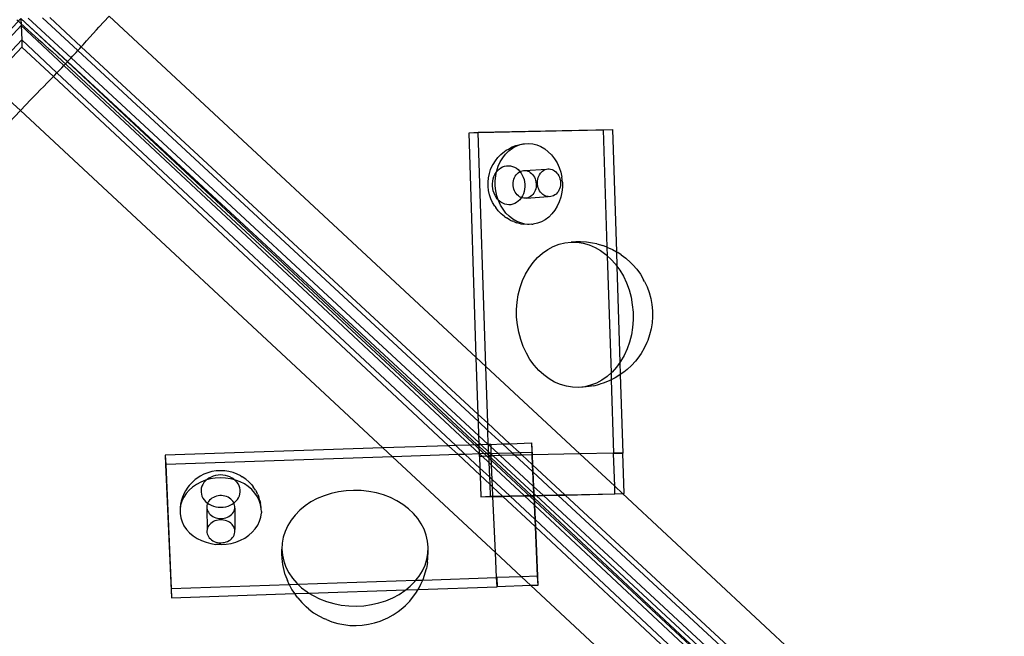
# Model space of a CAD drawing. Extents: x -1444 to 10597, y -4978 to 1627.
# Drawn here: x 1555 to 1796, y -2519 to -2368 of the extents above; entities that cross this region are included whole.
import ezdxf

# ---------------------------------------------------------------- set-up
doc = ezdxf.new("R2010")
doc.units = 0
doc.layers.get('0').update_dxf_attribs({"linetype": 'CONTINUOUS'})

msp = doc.modelspace()

# ---------------------------------------------------------------- linework, layer by layer
for p, q in [((1554.9, -2367.56), (1543.35, -2379.86)), ((1553.88, -2367.87), (1554.77, -2368.7)), ((1554.77, -2368.7), (1555.67, -2369.53)), ((1554.9, -2367.56), (1554.96, -2369.33)), ((1554.9, -2367.56), (1566.33, -2378.16)), ((1554.9, -2367.56), (1566.29, -2378.21)), ((1556.67, -2367.51), (1567.18, -2377.25)), ((1560.2, -2367.39), (1568.87, -2375.43)), ((1561.97, -2367.34), (1569.71, -2374.51)), ((1574.02, -2369.71), (1576.59, -2366.98)), ((1576.59, -2366.98), (1666.7, -2450.86)), ((1554.96, -2369.33), (1544.27, -2380.7)), ((1554.96, -2369.33), (1555.07, -2372.84)), ((1554.96, -2369.33), (1565.43, -2379.12)), ((1555.67, -2369.53), (1556.56, -2370.34)), ((1556.56, -2370.34), (1557.45, -2371.15)), ((1557.45, -2371.15), (1558.33, -2371.95)), ((1571.82, -2372.19), (1572.63, -2371.29)), ((1572.63, -2371.29), (1573.41, -2370.4)), ((1573.41, -2370.4), (1574.02, -2369.71)), ((1555.07, -2372.84), (1546.11, -2382.39)), ((1555.07, -2372.84), (1555.13, -2374.6)), ((1555.07, -2372.84), (1563.72, -2380.92)), ((1558.33, -2371.95), (1559.2, -2372.74)), ((1559.2, -2372.74), (1560.07, -2373.51)), ((1560.07, -2373.51), (1560.92, -2374.26)), ((1569.71, -2374.51), (1570.16, -2374.02)), ((1570.16, -2374.02), (1571, -2373.1)), ((1571, -2373.1), (1571.82, -2372.19)), ((1555.13, -2374.6), (1547.03, -2383.22)), ((1555.13, -2374.6), (1562.86, -2381.82)), ((1560.92, -2374.26), (1561.75, -2374.99)), ((1561.75, -2374.99), (1562.57, -2375.71)), ((1562.57, -2375.71), (1987.42, -2771.18)), ((1567.57, -2376.84), (1568.44, -2375.9)), ((1568.44, -2375.9), (1568.87, -2375.43)), ((1568.87, -2375.43), (1569.31, -2374.96)), ((1568.87, -2375.43), (1667.21, -2466.57)), ((1569.31, -2374.96), (1569.71, -2374.51)), ((1569.71, -2374.51), (1667.15, -2464.82)), ((1565.43, -2379.12), (1565.8, -2378.73)), ((1565.8, -2378.73), (1566.29, -2378.21)), ((1566.29, -2378.21), (1566.33, -2378.16)), ((1566.29, -2378.21), (1666.94, -2472.29)), ((1566.33, -2378.16), (1566.68, -2377.79)), ((1566.33, -2378.16), (1667.38, -2471.81)), ((1566.68, -2377.79), (1567.18, -2377.25)), ((1567.18, -2377.25), (1567.57, -2376.84)), ((1567.18, -2377.25), (1667.32, -2470.06)), ((1563.13, -2381.54), (1563.72, -2380.92)), ((1563.72, -2380.92), (1564.02, -2380.61)), ((1563.72, -2380.92), (1661.66, -2472.47)), ((1564.02, -2380.61), (1564.91, -2379.67)), ((1564.91, -2379.67), (1565.43, -2379.12)), ((1565.43, -2379.12), (1665.18, -2472.35)), ((1560.49, -2384.26), (1561.36, -2383.37)), ((1561.36, -2383.37), (1562.24, -2382.46)), ((1562.24, -2382.46), (1562.86, -2381.82)), ((1562.86, -2381.82), (1563.13, -2381.54)), ((1562.86, -2381.82), (1659.9, -2472.53)), ((1557.94, -2386.84), (1558.78, -2386)), ((1558.78, -2386), (1559.63, -2385.14)), ((1559.63, -2385.14), (1560.49, -2384.26)), ((1552.02, -2387.66), (1554.74, -2390.19)), ((1554.74, -2390.19), (1557.29, -2387.49)), ((1557.29, -2387.49), (1557.94, -2386.84)), ((1531.74, -2414.63), (1554.74, -2390.19)), ((1554.74, -2390.19), (1643.78, -2473.07)), ((1664.91, -2395.64), (1667.18, -2395.51)), ((1664.91, -2395.64), (1667.18, -2395.59)), ((1666.7, -2450.86), (1664.91, -2395.64)), ((1667.18, -2395.51), (1700.11, -2394.81)), ((1667.18, -2395.59), (1697.84, -2394.94)), ((1667.18, -2395.59), (1667.18, -2395.51)), ((1669.04, -2453.04), (1667.18, -2395.59)), ((1697.84, -2394.94), (1700.11, -2394.81)), ((1697.84, -2394.94), (1698.74, -2423.74)), ((1700.11, -2394.81), (1701.09, -2424.89)), ((1672.73, -2401), (1673.17, -2400.58)), ((1673.17, -2400.58), (1674, -2399.96)), ((1673.89, -2400.87), (1674.68, -2400.09)), ((1674, -2399.96), (1674.56, -2399.65)), ((1674.56, -2399.65), (1675.48, -2399.14)), ((1674.68, -2400.09), (1675.55, -2399.44)), ((1675.48, -2399.14), (1676.44, -2398.78)), ((1675.55, -2399.44), (1676.49, -2398.93)), ((1676.44, -2398.78), (1677.11, -2398.59)), ((1676.49, -2398.93), (1677.47, -2398.56)), ((1677.11, -2398.59), (1678.13, -2398.37)), ((1677.47, -2398.56), (1678.49, -2398.35)), ((1678.13, -2398.37), (1678.49, -2398.35)), ((1678.49, -2398.35), (1679.52, -2398.29)), ((1679.52, -2398.29), (1680.55, -2398.39)), ((1680.55, -2398.39), (1681.57, -2398.64)), ((1681.57, -2398.64), (1682.56, -2399.05)), ((1682.56, -2399.05), (1683.5, -2399.6)), ((1683.5, -2399.6), (1684.38, -2400.29)), ((1684.38, -2400.29), (1685.19, -2401.1)), ((1670.83, -2403.43), (1671.38, -2402.52)), ((1671.38, -2402.52), (1672.02, -2401.71)), ((1672.02, -2401.71), (1672.73, -2401)), ((1672.09, -2403.85), (1672.58, -2402.77)), ((1672.58, -2402.77), (1673.18, -2401.77)), ((1673.18, -2401.77), (1673.89, -2400.87)), ((1685.19, -2401.1), (1685.9, -2402.02)), ((1685.9, -2402.02), (1686.52, -2403.04)), ((1686.52, -2403.04), (1687.03, -2404.15)), ((1669.9, -2405.69), (1670.22, -2404.71)), ((1670.22, -2404.71), (1670.63, -2403.8)), ((1670.63, -2403.8), (1670.83, -2403.43)), ((1671.26, -2405.9), (1671.55, -2405.42)), ((1671.46, -2406.2), (1671.66, -2405.28)), ((1671.55, -2405.42), (1671.66, -2405.28)), ((1671.66, -2405.28), (1671.89, -2404.99)), ((1671.66, -2405.28), (1671.71, -2405)), ((1671.71, -2405), (1672.09, -2403.85)), ((1671.89, -2404.99), (1672.27, -2404.61)), ((1672.27, -2404.61), (1672.69, -2404.3)), ((1672.69, -2404.3), (1673.14, -2404.05)), ((1673.14, -2404.05), (1673.62, -2403.87)), ((1673.62, -2403.87), (1674.11, -2403.77)), ((1674.11, -2403.77), (1674.61, -2403.74)), ((1674.61, -2403.74), (1675.11, -2403.79)), ((1675.11, -2403.79), (1675.6, -2403.91)), ((1675.6, -2403.91), (1676.08, -2404.11)), ((1676.08, -2404.11), (1676.53, -2404.37)), ((1676.53, -2404.37), (1676.95, -2404.7)), ((1676.7, -2405.7), (1676.98, -2405.45)), ((1676.95, -2404.7), (1677.34, -2405.09)), ((1676.98, -2405.45), (1677.28, -2405.24)), ((1677.28, -2405.24), (1677.41, -2405.18)), ((1677.34, -2405.09), (1677.41, -2405.18)), ((1677.41, -2405.18), (1677.6, -2405.09)), ((1677.41, -2405.18), (1677.69, -2405.54)), ((1677.6, -2405.09), (1677.93, -2404.98)), ((1677.93, -2404.98), (1678.28, -2404.92)), ((1678.28, -2404.92), (1678.63, -2404.91)), ((1678.63, -2404.91), (1683.91, -2404.6)), ((1678.63, -2404.91), (1678.97, -2404.95)), ((1678.97, -2404.95), (1679.32, -2405.05)), ((1679.32, -2405.05), (1679.65, -2405.19)), ((1679.65, -2405.19), (1679.96, -2405.39)), ((1679.96, -2405.39), (1680.25, -2405.62)), ((1682.43, -2405.61), (1682.67, -2405.33)), ((1682.67, -2405.33), (1682.95, -2405.08)), ((1682.95, -2405.08), (1683.25, -2404.87)), ((1683.25, -2404.87), (1683.57, -2404.71)), ((1683.57, -2404.71), (1683.91, -2404.6)), ((1683.91, -2404.6), (1684.25, -2404.54)), ((1684.25, -2404.54), (1684.6, -2404.54)), ((1684.6, -2404.54), (1684.95, -2404.58)), ((1684.95, -2404.58), (1685.29, -2404.67)), ((1685.29, -2404.67), (1685.62, -2404.82)), ((1685.62, -2404.82), (1685.93, -2405.01)), ((1685.93, -2405.01), (1686.23, -2405.25)), ((1686.23, -2405.25), (1686.49, -2405.53)), ((1687.03, -2404.15), (1687.41, -2405.31)), ((1687.41, -2405.31), (1687.68, -2406.53)), ((1669.59, -2407.75), (1669.69, -2406.71)), ((1669.59, -2408.81), (1669.59, -2407.75)), ((1669.69, -2406.71), (1669.9, -2405.69)), ((1670.66, -2408.16), (1670.72, -2407.56)), ((1670.72, -2407.56), (1670.84, -2406.98)), ((1670.84, -2406.98), (1671.02, -2406.42)), ((1671.02, -2406.42), (1671.26, -2405.9)), ((1671.34, -2407.44), (1671.46, -2406.2)), ((1671.35, -2408.69), (1671.34, -2407.44)), ((1675.73, -2408.28), (1675.75, -2407.86)), ((1675.75, -2407.86), (1675.81, -2407.45)), ((1675.81, -2407.45), (1675.91, -2407.05)), ((1675.91, -2407.05), (1676.06, -2406.67)), ((1676.06, -2406.67), (1676.24, -2406.31)), ((1676.24, -2406.31), (1676.45, -2405.99)), ((1676.45, -2405.99), (1676.7, -2405.7)), ((1677.69, -2405.54), (1677.98, -2406.03)), ((1677.98, -2406.03), (1678.23, -2406.57)), ((1678.23, -2406.57), (1678.42, -2407.13)), ((1678.42, -2407.13), (1678.55, -2407.72)), ((1678.55, -2407.72), (1678.61, -2408.31)), ((1680.25, -2405.62), (1680.52, -2405.9)), ((1680.52, -2405.9), (1680.76, -2406.21)), ((1680.76, -2406.21), (1680.96, -2406.56)), ((1680.96, -2406.56), (1681.13, -2406.93)), ((1681.13, -2406.93), (1681.26, -2407.33)), ((1681.26, -2407.33), (1681.35, -2407.74)), ((1681.35, -2407.74), (1681.4, -2408.15)), ((1681.71, -2407.9), (1681.73, -2407.48)), ((1681.73, -2408.32), (1681.71, -2407.9)), ((1681.73, -2407.48), (1681.79, -2407.07)), ((1681.79, -2407.07), (1681.89, -2406.67)), ((1681.89, -2406.67), (1682.03, -2406.29)), ((1682.03, -2406.29), (1682.21, -2405.94)), ((1682.21, -2405.94), (1682.43, -2405.61)), ((1686.49, -2405.53), (1686.73, -2405.84)), ((1686.73, -2405.84), (1686.94, -2406.19)), ((1686.94, -2406.19), (1687.11, -2406.56)), ((1687.11, -2406.56), (1687.24, -2406.95)), ((1687.24, -2406.95), (1687.33, -2407.36)), ((1687.33, -2407.36), (1687.37, -2407.78)), ((1687.37, -2407.78), (1687.38, -2408.2)), ((1687.82, -2407.77), (1687.68, -2406.53)), ((1687.82, -2407.77), (1687.83, -2409.02)), ((1669.71, -2409.86), (1669.59, -2408.81)), ((1669.94, -2410.88), (1669.71, -2409.86)), ((1670.66, -2408.76), (1670.66, -2408.16)), ((1670.73, -2409.36), (1670.66, -2408.76)), ((1670.86, -2409.94), (1670.73, -2409.36)), ((1671.05, -2410.51), (1670.86, -2409.94)), ((1671.49, -2409.93), (1671.35, -2408.69)), ((1671.75, -2411.14), (1671.49, -2409.93)), ((1675.76, -2408.7), (1675.73, -2408.28)), ((1675.83, -2409.11), (1675.76, -2408.7)), ((1675.94, -2409.51), (1675.83, -2409.11)), ((1676.09, -2409.9), (1675.94, -2409.51)), ((1676.27, -2410.26), (1676.09, -2409.9)), ((1676.5, -2410.59), (1676.27, -2410.26)), ((1678.44, -2410.09), (1678.26, -2410.65)), ((1678.56, -2409.51), (1678.44, -2410.09)), ((1678.62, -2408.92), (1678.56, -2409.51)), ((1678.61, -2408.31), (1678.62, -2408.92)), ((1681, -2410.16), (1680.8, -2410.5)), ((1681.16, -2409.79), (1681, -2410.16)), ((1681.28, -2409.4), (1681.16, -2409.79)), ((1681.36, -2408.99), (1681.28, -2409.4)), ((1681.4, -2408.57), (1681.36, -2408.99)), ((1681.4, -2408.15), (1681.4, -2408.57)), ((1681.8, -2408.74), (1681.73, -2408.32)), ((1681.91, -2409.14), (1681.8, -2408.74)), ((1682.06, -2409.52), (1681.91, -2409.14)), ((1682.25, -2409.88), (1682.06, -2409.52)), ((1682.47, -2410.22), (1682.25, -2409.88)), ((1682.72, -2410.51), (1682.47, -2410.22)), ((1686.77, -2410.12), (1686.54, -2410.43)), ((1686.97, -2409.78), (1686.77, -2410.12)), ((1687.13, -2409.41), (1686.97, -2409.78)), ((1687.26, -2409.02), (1687.13, -2409.41)), ((1687.34, -2408.62), (1687.26, -2409.02)), ((1687.38, -2408.2), (1687.34, -2408.62)), ((1687.7, -2410.25), (1687.45, -2411.45)), ((1687.83, -2409.02), (1687.7, -2410.25)), ((1670.26, -2411.87), (1669.94, -2410.88)), ((1670.69, -2412.8), (1670.26, -2411.87)), ((1671.29, -2411.04), (1671.05, -2410.51)), ((1671.59, -2411.53), (1671.29, -2411.04)), ((1671.93, -2411.98), (1671.59, -2411.53)), ((1672.08, -2412.13), (1671.75, -2411.14)), ((1672.08, -2412.13), (1671.93, -2411.98)), ((1672.14, -2412.31), (1672.08, -2412.13)), ((1672.32, -2412.37), (1672.08, -2412.13)), ((1672.65, -2413.41), (1672.14, -2412.31)), ((1672.75, -2412.7), (1672.32, -2412.37)), ((1673.2, -2412.97), (1672.75, -2412.7)), ((1676.75, -2410.89), (1676.5, -2410.59)), ((1677, -2412.46), (1676.58, -2412.78)), ((1677.03, -2411.14), (1676.75, -2410.89)), ((1677.39, -2412.09), (1677, -2412.46)), ((1677.34, -2411.36), (1677.03, -2411.14)), ((1677.66, -2411.53), (1677.34, -2411.36)), ((1677.73, -2411.66), (1677.39, -2412.09)), ((1677.78, -2411.57), (1677.66, -2411.53)), ((1677.78, -2411.57), (1677.73, -2411.66)), ((1678.02, -2411.17), (1677.78, -2411.57)), ((1678, -2411.65), (1677.78, -2411.57)), ((1678.34, -2411.72), (1678, -2411.65)), ((1678.26, -2410.65), (1678.02, -2411.17)), ((1678.69, -2411.74), (1678.34, -2411.72)), ((1679.04, -2411.7), (1678.69, -2411.74)), ((1679.04, -2411.7), (1684.31, -2411.34)), ((1679.38, -2411.62), (1679.04, -2411.7)), ((1679.71, -2411.48), (1679.38, -2411.62)), ((1680.02, -2411.3), (1679.71, -2411.48)), ((1680.31, -2411.07), (1680.02, -2411.3)), ((1680.57, -2410.8), (1680.31, -2411.07)), ((1680.8, -2410.5), (1680.57, -2410.8)), ((1683, -2410.77), (1682.72, -2410.51)), ((1683.31, -2410.98), (1683, -2410.77)), ((1683.63, -2411.15), (1683.31, -2410.98)), ((1683.97, -2411.27), (1683.63, -2411.15)), ((1684.31, -2411.34), (1683.97, -2411.27)), ((1684.66, -2411.36), (1684.31, -2411.34)), ((1685.01, -2411.33), (1684.66, -2411.36)), ((1685.35, -2411.24), (1685.01, -2411.33)), ((1685.68, -2411.11), (1685.35, -2411.24)), ((1685.99, -2410.93), (1685.68, -2411.11)), ((1686.28, -2410.7), (1685.99, -2410.93)), ((1686.54, -2410.43), (1686.28, -2410.7)), ((1687.08, -2412.61), (1686.59, -2413.69)), ((1687.45, -2411.45), (1687.08, -2412.61)), ((1671.21, -2413.67), (1670.69, -2412.8)), ((1671.21, -2413.67), (1671.45, -2414.01)), ((1672.1, -2414.84), (1671.45, -2414.01)), ((1672.83, -2415.58), (1672.1, -2414.84)), ((1673.27, -2414.43), (1672.65, -2413.41)), ((1673.68, -2413.16), (1673.2, -2412.97)), ((1673.98, -2415.36), (1673.27, -2414.43)), ((1674.17, -2413.29), (1673.68, -2413.16)), ((1674.67, -2413.33), (1674.17, -2413.29)), ((1675.17, -2413.31), (1674.67, -2413.33)), ((1675.66, -2413.2), (1675.17, -2413.31)), ((1676.13, -2413.03), (1675.66, -2413.2)), ((1676.58, -2412.78), (1676.13, -2413.03)), ((1685.99, -2414.69), (1685.28, -2415.58)), ((1686.59, -2413.69), (1685.99, -2414.69)), ((1673.63, -2416.2), (1672.83, -2415.58)), ((1673.63, -2416.2), (1674.1, -2416.56)), ((1674.78, -2416.17), (1673.98, -2415.36)), ((1675, -2417.08), (1674.1, -2416.56)), ((1675.66, -2416.86), (1674.78, -2416.17)), ((1675, -2417.08), (1675.59, -2417.33)), ((1675.94, -2417.47), (1675.59, -2417.33)), ((1676.61, -2417.41), (1675.66, -2416.86)), ((1675.94, -2417.47), (1676.57, -2417.73)), ((1677.59, -2417.81), (1676.61, -2417.41)), ((1682.68, -2417.53), (1681.7, -2417.89)), ((1683.62, -2417.01), (1682.68, -2417.53)), ((1684.49, -2416.36), (1683.62, -2417.01)), ((1685.28, -2415.58), (1684.49, -2416.36)), ((1677.57, -2417.98), (1676.57, -2417.73)), ((1677.57, -2417.98), (1678.26, -2418.09)), ((1678.61, -2418.06), (1677.59, -2417.81)), ((1679.29, -2418.19), (1678.26, -2418.09)), ((1679.65, -2418.16), (1678.61, -2418.06)), ((1679.65, -2418.16), (1679.29, -2418.19)), ((1680.33, -2418.13), (1679.65, -2418.16)), ((1680.33, -2418.13), (1680.68, -2418.11)), ((1681.7, -2417.89), (1680.68, -2418.11)), ((1682.94, -2425.21), (1684.23, -2424.31)), ((1684.23, -2424.31), (1685.59, -2423.58)), ((1685.59, -2423.58), (1687.01, -2423.03)), ((1687.01, -2423.03), (1688.47, -2422.68)), ((1688.47, -2422.68), (1689.96, -2422.52)), ((1691.1, -2422.44), (1689.96, -2422.52)), ((1689.96, -2422.52), (1691.46, -2422.55)), ((1692.24, -2422.46), (1691.1, -2422.44)), ((1691.46, -2422.55), (1692.95, -2422.78)), ((1693.73, -2422.5), (1692.24, -2422.46)), ((1692.95, -2422.78), (1694.42, -2423.2)), ((1695.21, -2422.73), (1693.73, -2422.5)), ((1694.42, -2423.2), (1695.86, -2423.81)), ((1696.3, -2422.94), (1695.21, -2422.73)), ((1695.86, -2423.81), (1697.23, -2424.6)), ((1696.3, -2422.94), (1697.74, -2423.35)), ((1697.23, -2424.6), (1698.54, -2425.57)), ((1698.74, -2423.74), (1697.74, -2423.35)), ((1698.74, -2423.74), (1698.85, -2425.85)), ((1698.74, -2423.74), (1700.1, -2424.32)), ((1700.1, -2424.32), (1701.09, -2424.89)), ((1680.64, -2427.51), (1681.74, -2426.28)), ((1681.74, -2426.28), (1682.94, -2425.21)), ((1698.54, -2425.57), (1698.85, -2425.85)), ((1698.85, -2425.85), (1699.76, -2426.69)), ((1698.85, -2425.85), (1699.78, -2454.65)), ((1699.76, -2426.69), (1700.89, -2427.96)), ((1701.09, -2424.89), (1701.41, -2425.07)), ((1701.09, -2424.89), (1701.2, -2428.39)), ((1702.23, -2425.59), (1701.41, -2425.07)), ((1702.23, -2425.59), (1703.42, -2426.47)), ((1703.42, -2426.47), (1704.54, -2427.5)), ((1678.78, -2430.36), (1679.65, -2428.87)), ((1679.65, -2428.87), (1680.64, -2427.51)), ((1700.89, -2427.96), (1701.2, -2428.39)), ((1701.2, -2428.39), (1701.91, -2429.38)), ((1701.2, -2428.39), (1701.97, -2452.05)), ((1701.91, -2429.38), (1702.8, -2430.91)), ((1705.13, -2428.08), (1704.54, -2427.5)), ((1705.13, -2428.08), (1706.11, -2429.19)), ((1706.11, -2429.19), (1706.99, -2430.41)), ((1677.46, -2433.65), (1678.05, -2431.96)), ((1678.05, -2431.96), (1678.78, -2430.36)), ((1702.8, -2430.91), (1703.57, -2432.54)), ((1706.99, -2430.41), (1707.76, -2431.74)), ((1708.03, -2432.21), (1707.76, -2431.74)), ((1677.01, -2435.42), (1677.46, -2433.65)), ((1703.57, -2432.54), (1704.19, -2434.26)), ((1704.19, -2434.26), (1704.68, -2436.05)), ((1708.03, -2432.21), (1708.65, -2433.53)), ((1708.65, -2433.53), (1709.16, -2434.92)), ((1676.72, -2437.24), (1677.01, -2435.42)), ((1704.68, -2436.05), (1705, -2437.88)), ((1709.16, -2434.92), (1709.55, -2436.37)), ((1709.55, -2436.37), (1709.82, -2437.85)), ((1676.58, -2439.09), (1676.72, -2437.24)), ((1676.6, -2440.96), (1676.58, -2439.09)), ((1705, -2437.88), (1705.18, -2439.74)), ((1709.82, -2437.85), (1709.96, -2439.36)), ((1676.77, -2442.82), (1676.6, -2440.96)), ((1705.2, -2441.61), (1705.06, -2443.46)), ((1705.18, -2439.74), (1705.2, -2441.61)), ((1709.97, -2440.87), (1709.86, -2442.37)), ((1709.96, -2439.36), (1709.97, -2440.87)), ((1677.1, -2444.65), (1676.77, -2442.82)), ((1705.06, -2443.46), (1704.77, -2445.28)), ((1709.62, -2443.84), (1709.26, -2445.27)), ((1709.86, -2442.37), (1709.62, -2443.84)), ((1677.59, -2446.44), (1677.1, -2444.65)), ((1678.21, -2448.16), (1677.59, -2446.44)), ((1704.77, -2445.28), (1704.32, -2447.05)), ((1709.26, -2445.27), (1708.78, -2446.64)), ((1678.98, -2449.79), (1678.21, -2448.16)), ((1703.73, -2448.74), (1703, -2450.34)), ((1704.32, -2447.05), (1703.73, -2448.74)), ((1707.93, -2448.56), (1707.18, -2449.86)), ((1708.57, -2447.18), (1707.93, -2448.56)), ((1708.78, -2446.64), (1708.57, -2447.18)), ((1667.15, -2464.82), (1666.7, -2450.86)), ((1666.7, -2450.86), (1669.04, -2453.04)), ((1679.87, -2451.33), (1678.98, -2449.79)), ((1680.89, -2452.74), (1679.87, -2451.33)), ((1703, -2450.34), (1702.13, -2451.83)), ((1706.32, -2451.04), (1705.8, -2451.71)), ((1707.18, -2449.86), (1706.32, -2451.04)), ((1669.49, -2466.99), (1669.04, -2453.04)), ((1669.04, -2453.04), (1692.13, -2474.53)), ((1682.02, -2454.01), (1680.89, -2452.74)), ((1701.14, -2453.19), (1700.04, -2454.42)), ((1701.97, -2452.05), (1701.14, -2453.19)), ((1702.13, -2451.83), (1701.97, -2452.05)), ((1701.97, -2452.05), (1702.06, -2455.06)), ((1703.7, -2453.81), (1702.94, -2454.45)), ((1704.79, -2452.83), (1703.7, -2453.81)), ((1705.8, -2451.71), (1704.79, -2452.83)), ((1683.24, -2455.14), (1682.02, -2454.01)), ((1684.55, -2456.1), (1683.24, -2455.14)), ((1685.92, -2456.89), (1684.55, -2456.1)), ((1698.84, -2455.49), (1697.55, -2456.39)), ((1699.78, -2454.65), (1698.84, -2455.49)), ((1700.04, -2454.42), (1699.78, -2454.65)), ((1699.78, -2454.65), (1699.83, -2456.33)), ((1700.79, -2455.82), (1699.83, -2456.33)), ((1701.71, -2455.31), (1700.79, -2455.82)), ((1702.06, -2455.06), (1701.71, -2455.31)), ((1702.94, -2454.45), (1702.06, -2455.06)), ((1702.06, -2455.06), (1702.69, -2474.31)), ((1687.36, -2457.5), (1685.92, -2456.89)), ((1688.83, -2457.92), (1687.36, -2457.5)), ((1690.32, -2458.15), (1688.83, -2457.92)), ((1691.82, -2458.18), (1690.32, -2458.15)), ((1693.31, -2458.02), (1691.82, -2458.18)), ((1692.95, -2458.11), (1691.82, -2458.18)), ((1694.44, -2457.95), (1692.95, -2458.11)), ((1694.77, -2457.67), (1693.31, -2458.02)), ((1695.56, -2457.77), (1694.44, -2457.95)), ((1696.19, -2457.12), (1694.77, -2457.67)), ((1695.56, -2457.77), (1697.02, -2457.42)), ((1697.55, -2456.39), (1696.19, -2457.12)), ((1698.07, -2457.06), (1697.02, -2457.42)), ((1699.46, -2456.53), (1698.07, -2457.06)), ((1699.83, -2456.33), (1699.46, -2456.53)), ((1699.83, -2456.33), (1700.42, -2474.36)), ((1667.21, -2466.57), (1667.15, -2464.82)), ((1667.15, -2464.82), (1669.49, -2466.99)), ((1667.32, -2470.06), (1667.21, -2466.57)), ((1667.21, -2466.57), (1669.55, -2468.74)), ((1669.55, -2468.74), (1669.49, -2466.99)), ((1669.49, -2466.99), (1674.93, -2472.02)), ((1667.38, -2471.81), (1667.32, -2470.06)), ((1667.32, -2470.06), (1669.63, -2472.2)), ((1669.63, -2472.2), (1669.55, -2468.74)), ((1669.55, -2468.74), (1673.16, -2472.08)), ((1643.78, -2473.07), (1590.33, -2474.87)), ((1659.9, -2472.53), (1643.78, -2473.07)), ((1643.78, -2473.07), (1646.12, -2475.25)), ((1661.66, -2472.47), (1659.9, -2472.53)), ((1659.9, -2472.53), (1662.23, -2474.71)), ((1665.18, -2472.35), (1661.66, -2472.47)), ((1661.66, -2472.47), (1663.99, -2474.65)), ((1666.94, -2472.29), (1665.18, -2472.35)), ((1665.18, -2472.35), (1667.47, -2474.49)), ((1667.39, -2472.27), (1666.94, -2472.29)), ((1666.94, -2472.29), (1667.41, -2472.73)), ((1667.38, -2471.81), (1667.87, -2472.26)), ((1667.39, -2472.27), (1667.38, -2471.81)), ((1667.87, -2472.26), (1667.39, -2472.27)), ((1667.41, -2472.73), (1667.39, -2472.27)), ((1667.41, -2472.73), (1669.27, -2474.47)), ((1667.47, -2474.49), (1667.41, -2472.73)), ((1669.63, -2472.2), (1667.87, -2472.26)), ((1667.87, -2472.26), (1669.72, -2473.98)), ((1669.66, -2472.23), (1669.63, -2472.2)), ((1670.27, -2472.18), (1669.66, -2472.23)), ((1669.72, -2473.98), (1669.66, -2472.23)), ((1669.66, -2472.23), (1670.28, -2472.8)), ((1670.27, -2472.18), (1673.16, -2472.08)), ((1670.27, -2472.18), (1670.28, -2472.8)), ((1670.28, -2472.8), (1670.3, -2474.43)), ((1670.28, -2472.8), (1671.98, -2474.38)), ((1673.16, -2472.08), (1674.93, -2472.02)), ((1673.16, -2472.08), (1675.51, -2474.26)), ((1674.93, -2472.02), (1680.27, -2471.84)), ((1674.93, -2472.02), (1677.28, -2474.2)), ((1680.27, -2471.84), (1680.29, -2474.1)), ((1680.27, -2471.84), (1680.4, -2474.78)), ((1590.33, -2474.87), (1590.35, -2477.13)), ((1590.33, -2474.87), (1590.43, -2477.13)), ((1646.12, -2475.25), (1590.43, -2477.13)), ((1662.23, -2474.71), (1646.12, -2475.25)), ((1646.12, -2475.25), (1671.4, -2498.78)), ((1663.99, -2474.65), (1662.23, -2474.71)), ((1662.23, -2474.71), (1667.64, -2479.76)), ((1667.47, -2474.53), (1663.99, -2474.65)), ((1663.99, -2474.65), (1667.58, -2478)), ((1667.47, -2474.49), (1667.47, -2474.53)), ((1667.49, -2475.13), (1667.47, -2474.53)), ((1667.51, -2474.53), (1667.47, -2474.53)), ((1667.49, -2475.13), (1668.12, -2475.1)), ((1667.49, -2475.13), (1667.58, -2478)), ((1669.27, -2474.47), (1667.51, -2474.53)), ((1667.51, -2474.53), (1668.12, -2475.1)), ((1668.12, -2475.1), (1669.75, -2475.01)), ((1668.12, -2475.1), (1669.81, -2476.68)), ((1669.74, -2474.45), (1669.27, -2474.47)), ((1669.27, -2474.47), (1669.75, -2474.92)), ((1669.74, -2474.45), (1669.72, -2473.98)), ((1669.72, -2473.98), (1670.22, -2474.44)), ((1670.22, -2474.44), (1669.74, -2474.45)), ((1669.75, -2474.92), (1669.74, -2474.45)), ((1669.75, -2475.01), (1669.75, -2474.92)), ((1669.75, -2474.92), (1669.84, -2475.01)), ((1669.84, -2475.01), (1669.75, -2475.01)), ((1669.75, -2475.01), (1669.81, -2476.68)), ((1670.32, -2475), (1669.84, -2475.01)), ((1669.84, -2475.01), (1670.35, -2475.48)), ((1670.3, -2474.43), (1670.22, -2474.44)), ((1670.22, -2474.44), (1670.3, -2474.51)), ((1670.3, -2474.43), (1671.98, -2474.38)), ((1670.3, -2474.51), (1670.3, -2474.43)), ((1670.32, -2475), (1670.3, -2474.51)), ((1670.3, -2474.51), (1670.81, -2474.99)), ((1670.81, -2474.99), (1670.32, -2475)), ((1670.35, -2475.48), (1670.32, -2475)), ((1670.43, -2477.26), (1670.35, -2475.48)), ((1670.35, -2475.48), (1680.24, -2484.73)), ((1672.59, -2474.95), (1670.81, -2474.99)), ((1670.81, -2474.99), (1680.75, -2484.19)), ((1671.98, -2474.38), (1675.51, -2474.26)), ((1671.98, -2474.38), (1672.59, -2474.95)), ((1676.17, -2474.87), (1672.59, -2474.95)), ((1672.59, -2474.95), (1680.67, -2482.43)), ((1675.51, -2474.26), (1677.28, -2474.2)), ((1675.51, -2474.26), (1676.17, -2474.87)), ((1677.96, -2474.83), (1676.17, -2474.87)), ((1676.17, -2474.87), (1680.51, -2478.89)), ((1677.28, -2474.2), (1680.29, -2474.1)), ((1677.28, -2474.2), (1677.96, -2474.83)), ((1680.32, -2474.78), (1677.96, -2474.83)), ((1677.96, -2474.83), (1680.43, -2477.12)), ((1680.29, -2474.1), (1680.32, -2474.78)), ((1680.4, -2474.78), (1680.32, -2474.78)), ((1680.32, -2474.78), (1680.43, -2477.12)), ((1692.13, -2474.53), (1680.4, -2474.78)), ((1680.4, -2474.78), (1680.51, -2477.2)), ((1700.42, -2474.36), (1692.13, -2474.53)), ((1692.13, -2474.53), (1700.68, -2482.49)), ((1700.42, -2474.44), (1702.69, -2474.31)), ((1702.69, -2474.31), (1700.42, -2474.36)), ((1700.42, -2474.36), (1700.42, -2474.44)), ((1700.68, -2482.49), (1700.42, -2474.44)), ((1703.01, -2484.25), (1702.69, -2474.31)), ((1590.35, -2477.13), (1591.83, -2509.85)), ((1590.43, -2477.13), (1590.35, -2477.13)), ((1590.43, -2477.13), (1591.81, -2507.6)), ((1667.58, -2478), (1667.64, -2479.76)), ((1667.58, -2478), (1669.92, -2480.19)), ((1669.81, -2476.68), (1669.92, -2480.19)), ((1669.81, -2476.68), (1670.43, -2477.26)), ((1670.59, -2480.81), (1670.43, -2477.26)), ((1670.43, -2477.26), (1678.46, -2484.77)), ((1680.43, -2477.12), (1680.51, -2477.2)), ((1680.43, -2477.12), (1680.51, -2478.89)), ((1680.51, -2477.2), (1688.45, -2484.56)), ((1680.51, -2477.2), (1680.59, -2478.96)), ((1598.54, -2480.23), (1597.67, -2480.83)), ((1598.9, -2480.01), (1598.54, -2480.23)), ((1599.79, -2479.54), (1598.9, -2480.01)), ((1600.75, -2479.16), (1599.79, -2479.54)), ((1601.75, -2478.88), (1600.75, -2479.16)), ((1601.56, -2480.22), (1601.05, -2480.49)), ((1602.11, -2480.01), (1601.56, -2480.22)), ((1602.8, -2478.71), (1601.75, -2478.88)), ((1602.68, -2479.85), (1602.11, -2480.01)), ((1603.85, -2480.4), (1602.6, -2480.47)), ((1603.28, -2479.75), (1602.68, -2479.85)), ((1603.86, -2478.65), (1602.8, -2478.71)), ((1603.88, -2479.71), (1603.28, -2479.75)), ((1605.11, -2480.46), (1603.85, -2480.4)), ((1604.92, -2478.7), (1603.86, -2478.65)), ((1604.49, -2479.74), (1603.88, -2479.71)), ((1605.08, -2479.83), (1604.49, -2479.74)), ((1605.96, -2478.85), (1604.92, -2478.7)), ((1605.66, -2479.98), (1605.08, -2479.83)), ((1606.34, -2480.64), (1605.11, -2480.46)), ((1606.21, -2480.19), (1605.66, -2479.98)), ((1606.98, -2479.11), (1605.96, -2478.85)), ((1606.72, -2480.45), (1606.21, -2480.19)), ((1607.19, -2480.76), (1606.72, -2480.45)), ((1607.94, -2479.48), (1606.98, -2479.11)), ((1608.84, -2479.94), (1607.94, -2479.48)), ((1608.84, -2479.94), (1609.2, -2480.15)), ((1610.08, -2480.74), (1609.2, -2480.15)), ((1667.64, -2479.76), (1667.81, -2485.07)), ((1667.64, -2479.76), (1669.98, -2481.95)), ((1669.92, -2480.19), (1669.98, -2481.95)), ((1669.92, -2480.19), (1670.59, -2480.81)), ((1680.51, -2478.89), (1680.67, -2482.43)), ((1680.51, -2478.89), (1680.59, -2478.96)), ((1680.59, -2478.96), (1680.75, -2482.5)), ((1680.59, -2478.96), (1686.66, -2484.59)), ((1595.84, -2482.74), (1595.27, -2483.6)), ((1596.23, -2482.28), (1595.84, -2482.74)), ((1597.03, -2482.68), (1596.18, -2483.43)), ((1596.9, -2481.52), (1596.23, -2482.28)), ((1597.67, -2480.83), (1596.9, -2481.52)), ((1597.99, -2482.01), (1597.03, -2482.68)), ((1599.05, -2481.45), (1597.99, -2482.01)), ((1600.18, -2481), (1599.05, -2481.45)), ((1599.32, -2482.48), (1599.17, -2482.97)), ((1599.54, -2482.02), (1599.32, -2482.48)), ((1599.82, -2481.58), (1599.54, -2482.02)), ((1600.18, -2481.18), (1599.82, -2481.58)), ((1600.46, -2480.93), (1600.18, -2481)), ((1600.46, -2480.93), (1600.18, -2481.18)), ((1601.37, -2480.68), (1600.46, -2480.93)), ((1600.59, -2480.81), (1600.46, -2480.93)), ((1601.05, -2480.49), (1600.59, -2480.81)), ((1602.6, -2480.47), (1601.37, -2480.68)), ((1607.36, -2480.9), (1606.34, -2480.64)), ((1607.36, -2480.9), (1607.19, -2480.76)), ((1607.54, -2480.95), (1607.36, -2480.9)), ((1607.61, -2481.12), (1607.36, -2480.9)), ((1608.68, -2481.38), (1607.54, -2480.95)), ((1607.97, -2481.52), (1607.61, -2481.12)), ((1608.27, -2481.95), (1607.97, -2481.52)), ((1608.5, -2482.41), (1608.27, -2481.95)), ((1608.65, -2482.89), (1608.5, -2482.41)), ((1609.75, -2481.92), (1608.68, -2481.38)), ((1610.72, -2482.57), (1609.75, -2481.92)), ((1610.87, -2481.41), (1610.08, -2480.74)), ((1611.59, -2483.31), (1610.72, -2482.57)), ((1611.54, -2482.16), (1610.87, -2481.41)), ((1611.54, -2482.16), (1611.93, -2482.61)), ((1612.52, -2483.47), (1611.93, -2482.61)), ((1669.98, -2481.95), (1670.08, -2484.94)), ((1669.98, -2481.95), (1670.67, -2482.59)), ((1670.67, -2482.59), (1670.59, -2480.81)), ((1670.59, -2480.81), (1674.9, -2484.84)), ((1670.77, -2484.93), (1670.67, -2482.59)), ((1670.67, -2482.59), (1673.12, -2484.88)), ((1680.67, -2482.43), (1680.75, -2484.19)), ((1680.67, -2482.43), (1680.75, -2482.5)), ((1680.75, -2482.5), (1680.83, -2484.27)), ((1680.75, -2482.5), (1683.09, -2484.67)), ((1700.74, -2484.3), (1700.68, -2482.49)), ((1700.68, -2482.49), (1702.58, -2484.26)), ((1594.55, -2485.13), (1594.25, -2486.11)), ((1594.85, -2485.18), (1594.4, -2486.14)), ((1594.99, -2484.18), (1594.55, -2485.13)), ((1595.45, -2484.27), (1594.85, -2485.18)), ((1595.27, -2483.6), (1594.99, -2484.18)), ((1596.18, -2483.43), (1595.45, -2484.27)), ((1599.17, -2482.97), (1599.1, -2483.46)), ((1599.1, -2483.46), (1599.1, -2483.96)), ((1599.1, -2483.96), (1599.19, -2484.45)), ((1599.19, -2484.45), (1599.34, -2484.93)), ((1599.34, -2484.93), (1599.57, -2485.39)), ((1602.14, -2485.2), (1601.79, -2485.41)), ((1602.51, -2485.04), (1602.14, -2485.2)), ((1602.9, -2484.91), (1602.51, -2485.04)), ((1603.31, -2484.82), (1602.9, -2484.91)), ((1603.73, -2484.78), (1603.31, -2484.82)), ((1604.15, -2484.77), (1603.73, -2484.78)), ((1604.57, -2484.81), (1604.15, -2484.77)), ((1604.99, -2484.9), (1604.57, -2484.81)), ((1605.38, -2485.02), (1604.99, -2484.9)), ((1605.75, -2485.18), (1605.38, -2485.02)), ((1606.1, -2485.38), (1605.75, -2485.18)), ((1608.3, -2485.32), (1608.52, -2484.86)), ((1608.52, -2484.86), (1608.67, -2484.38)), ((1608.73, -2483.39), (1608.65, -2482.89)), ((1608.67, -2484.38), (1608.74, -2483.88)), ((1608.74, -2483.88), (1608.73, -2483.39)), ((1612.33, -2484.14), (1611.59, -2483.31)), ((1612.95, -2485.04), (1612.33, -2484.14)), ((1612.52, -2483.47), (1612.8, -2484.04)), ((1612.97, -2484.38), (1612.8, -2484.04)), ((1613.42, -2485.99), (1612.95, -2485.04)), ((1612.97, -2484.38), (1613.27, -2484.98)), ((1613.58, -2485.96), (1613.27, -2484.98)), ((1629.31, -2484.81), (1627.65, -2485.51)), ((1631.05, -2484.25), (1629.31, -2484.81)), ((1632.86, -2483.84), (1631.05, -2484.25)), ((1634.71, -2483.58), (1632.86, -2483.84)), ((1636.58, -2483.48), (1634.71, -2483.58)), ((1638.46, -2483.53), (1636.58, -2483.48)), ((1640.33, -2483.73), (1638.46, -2483.53)), ((1642.15, -2484.09), (1640.33, -2483.73)), ((1643.92, -2484.6), (1642.15, -2484.09)), ((1645.61, -2485.25), (1643.92, -2484.6)), ((1647.2, -2486.04), (1645.61, -2485.25)), ((1667.81, -2485.07), (1670.08, -2484.94)), ((1667.81, -2485.07), (1670.78, -2485.01)), ((1670.08, -2484.94), (1670.77, -2484.93)), ((1670.77, -2484.93), (1673.12, -2484.88)), ((1670.78, -2485.01), (1670.77, -2484.93)), ((1670.78, -2485.01), (1673.2, -2484.96)), ((1671.4, -2498.78), (1670.78, -2485.01)), ((1673.12, -2484.88), (1674.9, -2484.84)), ((1673.12, -2484.88), (1673.2, -2484.96)), ((1673.2, -2484.96), (1674.98, -2484.92)), ((1673.2, -2484.96), (1681.12, -2492.36)), ((1674.9, -2484.84), (1678.46, -2484.77)), ((1674.9, -2484.84), (1674.98, -2484.92)), ((1674.98, -2484.92), (1678.54, -2484.84)), ((1674.98, -2484.92), (1681.04, -2490.58)), ((1678.46, -2484.77), (1680.24, -2484.73)), ((1678.46, -2484.77), (1678.54, -2484.84)), ((1678.54, -2484.84), (1680.32, -2484.81)), ((1678.54, -2484.84), (1680.87, -2487.02)), ((1680.24, -2484.73), (1680.77, -2484.72)), ((1680.24, -2484.73), (1680.32, -2484.81)), ((1680.32, -2484.81), (1680.77, -2484.8)), ((1680.32, -2484.81), (1680.79, -2485.24)), ((1680.75, -2484.19), (1680.83, -2484.27)), ((1680.75, -2484.19), (1680.77, -2484.72)), ((1680.77, -2484.72), (1680.85, -2484.72)), ((1680.77, -2484.72), (1680.77, -2484.8)), ((1680.77, -2484.8), (1680.85, -2484.79)), ((1680.77, -2484.8), (1680.79, -2485.24)), ((1680.79, -2485.24), (1680.87, -2487.02)), ((1680.79, -2485.24), (1680.88, -2485.32)), ((1680.83, -2484.27), (1681.3, -2484.71)), ((1680.83, -2484.27), (1680.85, -2484.72)), ((1680.85, -2484.72), (1681.3, -2484.71)), ((1680.85, -2484.72), (1680.85, -2484.79)), ((1680.85, -2484.79), (1681.38, -2484.78)), ((1680.85, -2484.79), (1680.88, -2485.32)), ((1681.3, -2484.71), (1683.09, -2484.67)), ((1681.3, -2484.71), (1681.38, -2484.78)), ((1681.38, -2484.78), (1683.17, -2484.75)), ((1681.38, -2484.78), (1780.69, -2576.81)), ((1683.09, -2484.67), (1686.66, -2484.59)), ((1683.09, -2484.67), (1683.17, -2484.75)), ((1683.17, -2484.75), (1686.74, -2484.67)), ((1683.17, -2484.75), (1782.45, -2576.76)), ((1686.66, -2484.59), (1688.45, -2484.56)), ((1686.66, -2484.59), (1686.74, -2484.67)), ((1686.74, -2484.67), (1688.53, -2484.63)), ((1686.74, -2484.67), (1785.98, -2576.64)), ((1688.45, -2484.56), (1700.74, -2484.3)), ((1688.45, -2484.56), (1688.53, -2484.63)), ((1688.53, -2484.63), (1700.74, -2484.37)), ((1688.53, -2484.63), (1787.75, -2576.58)), ((1700.74, -2484.37), (1702.58, -2484.26)), ((1700.74, -2484.3), (1702.58, -2484.26)), ((1700.74, -2484.37), (1700.74, -2484.3)), ((1702.58, -2484.26), (1703.01, -2484.25)), ((1702.58, -2484.26), (1801.28, -2576.14)), ((1594.1, -2486.79), (1593.95, -2487.81)), ((1594.1, -2487.14), (1593.95, -2488.16)), ((1594.25, -2486.11), (1594.1, -2486.79)), ((1594.4, -2486.14), (1594.1, -2487.14)), ((1599.57, -2485.39), (1599.87, -2485.82)), ((1599.87, -2485.82), (1600.23, -2486.22)), ((1600.23, -2486.22), (1600.64, -2486.58)), ((1600.56, -2487.18), (1600.53, -2487.52)), ((1600.53, -2487.52), (1600.54, -2487.87)), ((1600.65, -2486.84), (1600.56, -2487.18)), ((1600.64, -2486.58), (1600.73, -2486.64)), ((1600.73, -2486.64), (1600.65, -2486.84)), ((1600.79, -2486.51), (1600.73, -2486.64)), ((1600.73, -2486.64), (1601.11, -2486.9)), ((1600.98, -2486.2), (1600.79, -2486.51)), ((1601.21, -2485.91), (1600.98, -2486.2)), ((1601.11, -2486.9), (1601.63, -2487.16)), ((1601.48, -2485.64), (1601.21, -2485.91)), ((1601.79, -2485.41), (1601.48, -2485.64)), ((1601.63, -2487.16), (1602.18, -2487.37)), ((1602.18, -2487.37), (1602.76, -2487.52)), ((1602.76, -2487.52), (1603.35, -2487.6)), ((1603.35, -2487.6), (1603.96, -2487.63)), ((1603.96, -2487.63), (1604.56, -2487.59)), ((1604.56, -2487.59), (1605.16, -2487.5)), ((1605.16, -2487.5), (1605.73, -2487.34)), ((1605.73, -2487.34), (1606.28, -2487.12)), ((1606.42, -2485.61), (1606.1, -2485.38)), ((1606.28, -2487.12), (1606.79, -2486.85)), ((1606.69, -2485.87), (1606.42, -2485.61)), ((1606.93, -2486.16), (1606.69, -2485.87)), ((1606.79, -2486.85), (1607.17, -2486.59)), ((1607.12, -2486.47), (1606.93, -2486.16)), ((1607.17, -2486.59), (1607.12, -2486.47)), ((1607.17, -2486.59), (1607.25, -2486.53)), ((1607.26, -2486.8), (1607.17, -2486.59)), ((1607.25, -2486.53), (1607.66, -2486.17)), ((1607.36, -2487.14), (1607.26, -2486.8)), ((1607.4, -2487.48), (1607.36, -2487.14)), ((1607.39, -2487.83), (1607.4, -2487.48)), ((1607.66, -2486.17), (1608.02, -2485.76)), ((1608.02, -2485.76), (1608.3, -2485.32)), ((1613.74, -2486.99), (1613.42, -2485.99)), ((1613.58, -2485.96), (1613.74, -2486.63)), ((1613.91, -2487.65), (1613.74, -2486.63)), ((1613.91, -2488.01), (1613.74, -2486.99)), ((1613.91, -2488.01), (1613.91, -2487.65)), ((1624.66, -2487.3), (1623.35, -2488.37)), ((1626.09, -2486.34), (1624.66, -2487.3)), ((1627.65, -2485.51), (1626.09, -2486.34)), ((1648.68, -2486.95), (1647.2, -2486.04)), ((1650.04, -2487.99), (1648.68, -2486.95)), ((1680.87, -2487.02), (1681.04, -2490.58)), ((1680.87, -2487.02), (1680.96, -2487.1)), ((1680.88, -2485.32), (1680.96, -2487.1)), ((1680.88, -2485.32), (1778.82, -2576.87)), ((1680.96, -2487.1), (1681.12, -2490.65)), ((1680.96, -2487.1), (1777.06, -2576.93)), ((1593.95, -2487.81), (1593.95, -2488.16)), ((1593.95, -2488.16), (1593.96, -2489.19)), ((1593.96, -2489.19), (1594.13, -2490.21)), ((1600.54, -2487.87), (1600.61, -2488.21)), ((1600.54, -2487.87), (1600.58, -2493.13)), ((1600.61, -2488.21), (1600.73, -2488.54)), ((1600.73, -2488.54), (1600.9, -2488.86)), ((1600.9, -2488.86), (1601.11, -2489.16)), ((1601.11, -2489.16), (1601.37, -2489.44)), ((1601.37, -2489.44), (1601.66, -2489.68)), ((1601.66, -2489.68), (1601.99, -2489.9)), ((1601.99, -2489.9), (1602.35, -2490.08)), ((1602.35, -2490.08), (1602.74, -2490.22)), ((1605.22, -2490.21), (1605.61, -2490.06)), ((1605.61, -2490.06), (1605.96, -2489.88)), ((1605.96, -2489.88), (1606.29, -2489.66)), ((1606.29, -2489.66), (1606.58, -2489.41)), ((1606.58, -2489.41), (1606.84, -2489.13)), ((1606.84, -2489.13), (1607.05, -2488.83)), ((1607.05, -2488.83), (1607.21, -2488.51)), ((1607.21, -2488.51), (1607.32, -2488.17)), ((1607.32, -2488.17), (1607.39, -2487.83)), ((1607.39, -2487.83), (1607.37, -2493.09)), ((1613.47, -2491.06), (1613.77, -2490.06)), ((1613.77, -2490.06), (1613.92, -2489.04)), ((1613.92, -2488.68), (1613.91, -2488.01)), ((1613.92, -2488.68), (1613.92, -2489.04)), ((1622.2, -2489.55), (1621.2, -2490.81)), ((1623.35, -2488.37), (1622.2, -2489.55)), ((1651.25, -2489.13), (1650.04, -2487.99)), ((1652.3, -2490.36), (1651.25, -2489.13)), ((1594.13, -2490.21), (1594.45, -2491.21)), ((1594.45, -2491.21), (1594.92, -2492.16)), ((1594.92, -2492.16), (1595.54, -2493.06)), ((1600.81, -2492.46), (1600.67, -2492.79)), ((1601, -2492.15), (1600.81, -2492.46)), ((1601.23, -2491.86), (1601, -2492.15)), ((1601.5, -2491.59), (1601.23, -2491.86)), ((1601.81, -2491.36), (1601.5, -2491.59)), ((1602.16, -2491.15), (1601.81, -2491.36)), ((1602.53, -2490.99), (1602.16, -2491.15)), ((1602.92, -2490.86), (1602.53, -2490.99)), ((1602.74, -2490.22), (1603.14, -2490.33)), ((1603.33, -2490.77), (1602.92, -2490.86)), ((1603.14, -2490.33), (1603.56, -2490.39)), ((1603.75, -2490.73), (1603.33, -2490.77)), ((1603.56, -2490.39), (1603.98, -2490.41)), ((1604.17, -2490.73), (1603.75, -2490.73)), ((1603.98, -2490.41), (1604.4, -2490.38)), ((1604.59, -2490.77), (1604.17, -2490.73)), ((1604.4, -2490.38), (1604.82, -2490.32)), ((1605.01, -2490.85), (1604.59, -2490.77)), ((1604.82, -2490.32), (1605.22, -2490.21)), ((1605.4, -2490.97), (1605.01, -2490.85)), ((1605.77, -2491.13), (1605.4, -2490.97)), ((1606.12, -2491.33), (1605.77, -2491.13)), ((1606.44, -2491.56), (1606.12, -2491.33)), ((1606.71, -2491.83), (1606.44, -2491.56)), ((1606.95, -2492.11), (1606.71, -2491.83)), ((1607.14, -2492.42), (1606.95, -2492.11)), ((1607.28, -2492.75), (1607.14, -2492.42)), ((1612.42, -2492.93), (1613.02, -2492.02)), ((1613.02, -2492.02), (1613.47, -2491.06)), ((1620.38, -2492.15), (1619.74, -2493.55)), ((1621.2, -2490.81), (1620.38, -2492.15)), ((1653.18, -2491.68), (1652.3, -2490.36)), ((1653.89, -2493.05), (1653.18, -2491.68)), ((1681.04, -2490.58), (1681.12, -2492.36)), ((1681.04, -2490.58), (1681.12, -2490.65)), ((1681.12, -2490.65), (1681.2, -2492.43)), ((1681.12, -2490.65), (1773.54, -2577.05)), ((1681.12, -2492.36), (1681.67, -2504.57)), ((1681.12, -2492.36), (1681.2, -2492.43)), ((1681.2, -2492.43), (1681.74, -2504.57)), ((1681.2, -2492.43), (1771.78, -2577.11)), ((1595.54, -2493.06), (1596.28, -2493.89)), ((1596.28, -2493.89), (1597.15, -2494.63)), ((1597.15, -2494.63), (1598.12, -2495.28)), ((1600.58, -2493.13), (1600.55, -2493.47)), ((1600.55, -2493.47), (1600.56, -2493.82)), ((1600.56, -2493.82), (1600.63, -2494.16)), ((1600.67, -2492.79), (1600.58, -2493.13)), ((1600.63, -2494.16), (1600.75, -2494.49)), ((1600.75, -2494.49), (1600.91, -2494.81)), ((1600.91, -2494.81), (1601.13, -2495.11)), ((1606.86, -2495.08), (1607.07, -2494.78)), ((1607.07, -2494.78), (1607.23, -2494.46)), ((1607.23, -2494.46), (1607.34, -2494.12)), ((1607.37, -2493.09), (1607.28, -2492.75)), ((1607.34, -2494.12), (1607.41, -2493.78)), ((1607.42, -2493.43), (1607.37, -2493.09)), ((1607.41, -2493.78), (1607.42, -2493.43)), ((1609.88, -2495.19), (1610.84, -2494.52)), ((1610.84, -2494.52), (1611.69, -2493.77)), ((1611.69, -2493.77), (1612.42, -2492.93)), ((1619.74, -2493.55), (1619.28, -2494.99)), ((1654.41, -2494.49), (1653.89, -2493.05)), ((1654.74, -2495.95), (1654.41, -2494.49)), ((1598.12, -2495.28), (1599.19, -2495.82)), ((1599.19, -2495.82), (1600.33, -2496.25)), ((1600.33, -2496.25), (1601.53, -2496.56)), ((1601.13, -2495.11), (1601.39, -2495.39)), ((1601.39, -2495.39), (1601.68, -2495.64)), ((1601.53, -2496.56), (1602.76, -2496.75)), ((1601.68, -2495.64), (1602.01, -2495.85)), ((1602.01, -2495.85), (1602.37, -2496.03)), ((1602.37, -2496.03), (1602.76, -2496.17)), ((1602.76, -2496.17), (1603.16, -2496.28)), ((1604.02, -2496.8), (1602.76, -2496.75)), ((1603.16, -2496.28), (1603.58, -2496.34)), ((1603.58, -2496.34), (1604, -2496.36)), ((1604, -2496.36), (1604.42, -2496.33)), ((1604.02, -2496.8), (1605.27, -2496.73)), ((1604.42, -2496.33), (1604.84, -2496.27)), ((1604.84, -2496.27), (1605.24, -2496.16)), ((1605.24, -2496.16), (1605.63, -2496.01)), ((1605.27, -2496.73), (1606.5, -2496.52)), ((1605.63, -2496.01), (1605.98, -2495.83)), ((1605.98, -2495.83), (1606.31, -2495.61)), ((1606.31, -2495.61), (1606.6, -2495.36)), ((1606.5, -2496.52), (1607.69, -2496.2)), ((1606.6, -2495.36), (1606.86, -2495.08)), ((1607.69, -2496.2), (1608.83, -2495.75)), ((1608.83, -2495.75), (1609.88, -2495.19)), ((1619.03, -2496.47), (1618.96, -2497.95)), ((1619.28, -2494.99), (1619.03, -2496.47)), ((1654.87, -2497.44), (1654.74, -2495.95)), ((1618.96, -2499.09), (1618.96, -2497.95)), ((1618.96, -2497.95), (1619.09, -2499.44)), ((1619.06, -2500.22), (1618.96, -2499.09)), ((1619.09, -2499.44), (1619.42, -2500.9)), ((1654.55, -2500.4), (1654.81, -2498.92)), ((1654.81, -2498.92), (1654.87, -2497.44)), ((1654.81, -2500.06), (1654.87, -2498.57)), ((1654.87, -2498.57), (1654.87, -2497.44)), ((1671.67, -2504.91), (1671.4, -2498.78)), ((1671.4, -2498.78), (1677.76, -2504.7)), ((1619.19, -2501.69), (1619.06, -2500.22)), ((1619.52, -2503.15), (1619.19, -2501.69)), ((1619.42, -2500.9), (1619.94, -2502.34)), ((1653.45, -2503.24), (1654.1, -2501.84)), ((1654.1, -2501.84), (1654.55, -2500.4)), ((1654.71, -2501.18), (1654.45, -2502.65)), ((1654.71, -2501.18), (1654.81, -2500.06)), ((1619.8, -2504.21), (1619.52, -2503.15)), ((1619.8, -2504.21), (1620.31, -2505.61)), ((1619.94, -2502.34), (1620.65, -2503.72)), ((1620.65, -2503.72), (1621.53, -2505.03)), ((1651.85, -2505.57), (1652.63, -2504.58)), ((1652.63, -2504.58), (1653.45, -2503.24)), ((1653.72, -2505.13), (1654.16, -2503.72)), ((1654.16, -2503.72), (1654.45, -2502.65)), ((1681.67, -2504.57), (1677.76, -2504.7)), ((1681.67, -2504.57), (1681.77, -2506.82)), ((1681.74, -2504.57), (1681.67, -2504.57)), ((1681.74, -2504.57), (1681.77, -2506.82)), ((1591.81, -2507.6), (1620.77, -2506.58)), ((1620.77, -2506.58), (1620.31, -2505.61)), ((1620.77, -2506.58), (1622.89, -2506.55)), ((1620.77, -2506.58), (1621.44, -2507.89)), ((1621.53, -2505.03), (1622.59, -2506.26)), ((1622.59, -2506.26), (1622.89, -2506.55)), ((1622.89, -2506.55), (1651.85, -2505.57)), ((1622.89, -2506.55), (1623.8, -2507.4)), ((1649.39, -2507.91), (1650.48, -2507.02)), ((1650.48, -2507.02), (1651.64, -2505.84)), ((1651.64, -2505.84), (1651.85, -2505.57)), ((1651.85, -2505.57), (1653.54, -2505.52)), ((1652.64, -2507.44), (1653.09, -2506.5)), ((1653.09, -2506.5), (1653.54, -2505.52)), ((1653.54, -2505.52), (1671.67, -2504.91)), ((1653.54, -2505.52), (1653.72, -2505.13)), ((1671.67, -2504.91), (1671.75, -2504.9)), ((1671.78, -2507.16), (1671.67, -2504.91)), ((1677.76, -2504.7), (1671.75, -2504.9)), ((1671.75, -2504.9), (1671.78, -2507.16)), ((1680.1, -2506.88), (1671.78, -2507.16)), ((1677.76, -2504.7), (1680.1, -2506.88)), ((1681.77, -2506.82), (1680.1, -2506.88)), ((1680.1, -2506.88), (1756.09, -2577.62)), ((1591.81, -2507.6), (1591.83, -2509.85)), ((1591.83, -2509.85), (1622.08, -2508.83)), ((1621.44, -2507.89), (1622.08, -2508.83)), ((1622.08, -2508.83), (1625.6, -2508.71)), ((1622.08, -2508.83), (1622.28, -2509.14)), ((1622.86, -2509.92), (1622.28, -2509.14)), ((1623.8, -2507.4), (1625.15, -2508.44)), ((1625.15, -2508.44), (1625.6, -2508.71)), ((1625.6, -2508.71), (1649.39, -2507.91)), ((1625.6, -2508.71), (1626.63, -2509.35)), ((1626.63, -2509.35), (1628.23, -2510.14)), ((1646.18, -2509.88), (1647.74, -2509.05)), ((1647.74, -2509.05), (1649.18, -2508.09)), ((1649.18, -2508.09), (1649.39, -2507.91)), ((1649.39, -2507.91), (1652.42, -2507.81)), ((1651.27, -2509.51), (1651.86, -2508.71)), ((1651.86, -2508.71), (1652.42, -2507.81)), ((1652.42, -2507.81), (1671.78, -2507.16)), ((1652.42, -2507.81), (1652.64, -2507.44)), ((1622.86, -2509.92), (1623.82, -2511.05)), ((1623.82, -2511.05), (1624.93, -2512.09)), ((1628.23, -2510.14), (1629.92, -2510.79)), ((1629.92, -2510.79), (1631.68, -2511.3)), ((1631.68, -2511.3), (1633.51, -2511.66)), ((1633.51, -2511.66), (1635.37, -2511.86)), ((1635.37, -2511.86), (1637.25, -2511.91)), ((1637.25, -2511.91), (1639.12, -2511.81)), ((1639.12, -2511.81), (1640.97, -2511.55)), ((1640.97, -2511.55), (1642.78, -2511.14)), ((1642.78, -2511.14), (1644.52, -2510.58)), ((1644.52, -2510.58), (1646.18, -2509.88)), ((1648.66, -2512.3), (1649.31, -2511.74)), ((1649.31, -2511.74), (1650.36, -2510.67)), ((1650.36, -2510.67), (1651.27, -2509.51)), ((1625.55, -2512.63), (1624.93, -2512.09)), ((1625.55, -2512.63), (1626.72, -2513.53)), ((1626.72, -2513.53), (1628.01, -2514.32)), ((1644.94, -2514.78), (1646.29, -2514.06)), ((1646.29, -2514.06), (1647.53, -2513.23)), ((1647.53, -2513.23), (1648.66, -2512.3)), ((1628.01, -2514.32), (1629.39, -2515.01)), ((1629.88, -2515.24), (1629.39, -2515.01)), ((1629.88, -2515.24), (1631.25, -2515.77)), ((1631.25, -2515.77), (1632.68, -2516.18)), ((1632.68, -2516.18), (1634.15, -2516.47)), ((1634.15, -2516.47), (1635.66, -2516.64)), ((1635.66, -2516.64), (1637.18, -2516.68)), ((1637.18, -2516.68), (1638.7, -2516.6)), ((1638.7, -2516.6), (1640.19, -2516.39)), ((1640.19, -2516.39), (1641.66, -2516.05)), ((1641.66, -2516.05), (1643.07, -2515.6)), ((1643.07, -2515.6), (1644.41, -2515.03)), ((1644.41, -2515.03), (1644.94, -2514.78))]:
    msp.add_line(p, q)

doc.saveas('drawing.dxf')
